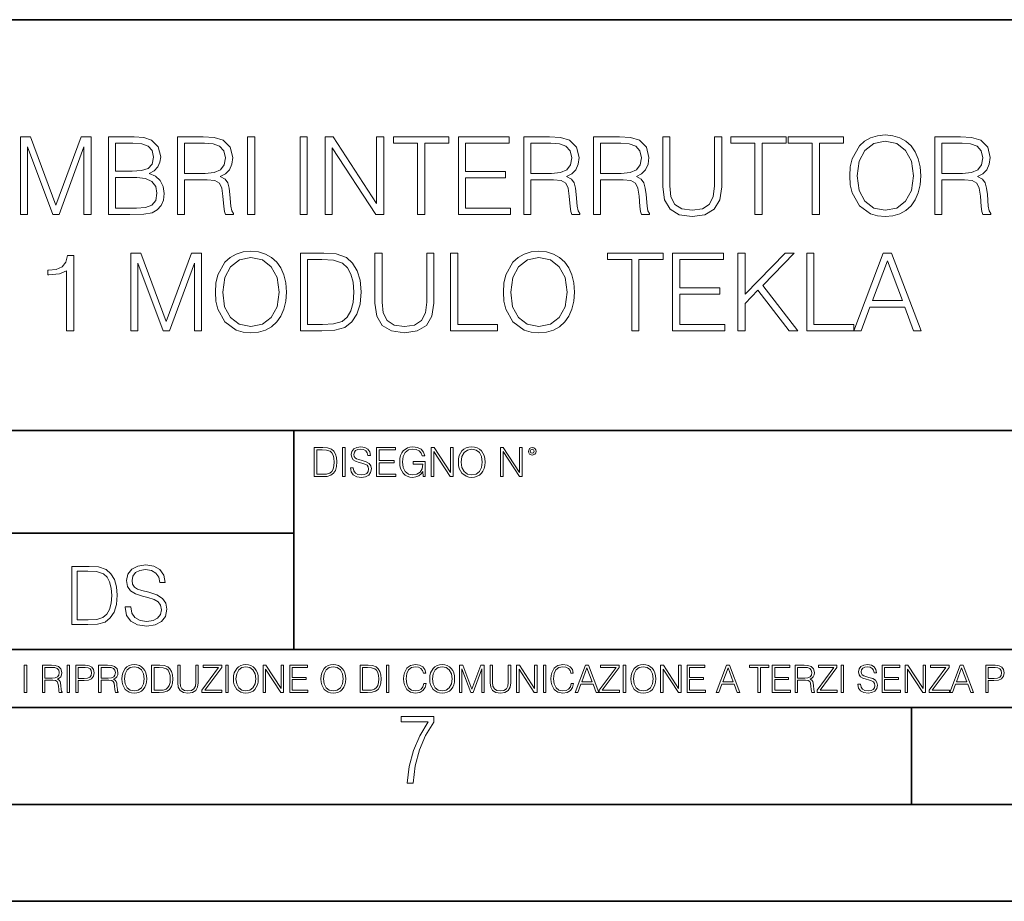
# Model space of a CAD drawing. Extents: x 0 to 420, y 0 to 297.
# Drawn here: x 316 to 367, y 0 to 46 of the extents above; entities that cross this region are included whole.
import ezdxf

# ---------------------------------------------------------------- set-up
doc = ezdxf.new("R2010")
doc.units = 0

msp = doc.modelspace()

# ---------------------------------------------------------------- linework, layer by layer
at = {"color": 7, "lineweight": 35}
for p, q in [((234.999802, 45.500252), (410, 45.500252)), ((254.999802, 24.300249), (410, 24.300249)), ((329.999786, 13.00025), (329.999786, 24.300249)), ((234.999802, 19.00025), (329.999786, 19.00025)), ((234.999802, 13.00025), (410, 13.00025)), ((25.000401, 9.99976), (410, 9.99976)), ((234.999802, 10.00025), (410, 10.00025)), ((361.875, 4.99976), (361.875, 9.99976)), ((267.5, 4.99976), (415, 4.99976)), ((0, 0), (420, 0)), ((0, 0), (420, 0))]:
    msp.add_line(p, q, dxfattribs=at)
at = {"color": 7, "lineweight": 18}
for points in [[(315.897766, 35.447609), (316.264923, 35.447609), (316.264923, 38.935787), (317.566742, 35.447609), (317.906097, 35.447609), (319.180084, 38.935787), (319.180084, 35.447609), (319.547272, 35.447609), (319.547272, 39.447609), (319.029877, 39.447609), (317.733643, 35.926052), (316.415161, 39.447609), (315.897766, 39.447609)], [(320.437408, 35.447609), (321.544495, 35.447609), (322.262146, 35.458736), (322.696106, 35.536621), (322.957581, 35.686829), (323.157837, 35.914925), (323.280243, 36.193089), (323.324738, 36.526886), (323.269104, 36.899624), (323.113342, 37.205605), (322.868561, 37.428139), (322.545898, 37.561657), (322.796234, 37.700737), (322.985382, 37.901016), (323.096649, 38.140236), (323.141144, 38.423965), (323.013184, 38.930225), (322.657135, 39.286274), (322.267731, 39.41423), (321.761475, 39.447609), (320.437408, 39.447609)], [(321.694702, 39.119377), (322.162018, 39.085995), (322.495819, 38.974731), (322.696106, 38.752197), (322.762848, 38.401711), (322.690521, 38.0401), (322.490234, 37.823132), (322.145325, 37.711864), (321.661316, 37.684048), (320.804565, 37.684048), (320.804565, 39.119377)], [(323.997894, 35.447609), (324.365082, 35.447609), (324.365082, 37.238987), (325.533356, 37.238987), (325.928345, 37.200043), (326.167572, 37.066525), (326.289978, 36.80505), (326.351166, 36.387802), (326.395691, 35.859291), (326.429047, 35.608944), (326.48468, 35.447609), (326.890808, 35.447609), (326.890808, 35.503242), (326.807373, 35.631199), (326.762848, 35.870419), (326.712769, 36.471252), (326.673828, 36.810612), (326.601501, 37.072086), (326.456879, 37.266804), (326.212097, 37.400322), (326.48468, 37.544968), (326.690521, 37.756371), (326.812927, 38.0401), (326.857422, 38.385021), (326.729462, 38.919098), (326.367859, 39.286274), (325.900543, 39.425354), (325.333099, 39.447609), (323.997894, 39.447609)], [(324.365082, 37.567219), (324.365082, 39.119377), (325.405396, 39.119377), (325.839355, 39.097122), (326.178711, 38.980293), (326.395691, 38.72438), (326.479126, 38.373894), (326.412354, 38.001156), (326.223206, 37.750809), (325.894989, 37.606163), (325.427673, 37.567219)], [(327.625153, 35.447609), (327.99234, 35.447609), (327.99234, 39.447609), (327.625153, 39.447609)], [(330.334473, 35.447609), (330.70166, 35.447609), (330.70166, 39.447609), (330.334473, 39.447609)], [(331.625153, 35.447609), (331.99234, 35.447609), (331.99234, 38.880154), (334.239899, 35.447609), (334.646027, 35.447609), (334.646027, 39.447609), (334.278839, 39.447609), (334.278839, 36.015064), (332.031281, 39.447609), (331.625153, 39.447609)], [(336.392883, 35.447609), (336.760071, 35.447609), (336.760071, 39.119377), (338.006256, 39.119377), (338.006256, 39.447609), (335.146729, 39.447609), (335.146729, 39.119377), (336.392883, 39.119377)], [(338.501373, 35.447609), (341.188446, 35.447609), (341.188446, 35.775841), (338.868561, 35.775841), (338.868561, 37.339127), (340.926971, 37.339127), (340.926971, 37.667358), (338.868561, 37.667358), (338.868561, 39.119377), (341.121674, 39.119377), (341.121674, 39.447609), (338.501373, 39.447609)], [(341.867157, 35.447609), (342.234344, 35.447609), (342.234344, 37.238987), (343.402649, 37.238987), (343.797638, 37.200043), (344.036835, 37.066525), (344.159241, 36.80505), (344.220428, 36.387802), (344.264954, 35.859291), (344.298309, 35.608944), (344.353943, 35.447609), (344.760071, 35.447609), (344.760071, 35.503242), (344.676636, 35.631199), (344.632111, 35.870419), (344.582031, 36.471252), (344.543091, 36.810612), (344.470795, 37.072086), (344.326141, 37.266804), (344.08136, 37.400322), (344.353943, 37.544968), (344.559784, 37.756371), (344.68219, 38.0401), (344.726685, 38.385021), (344.598755, 38.919098), (344.237122, 39.286274), (343.769806, 39.425354), (343.202362, 39.447609), (341.867157, 39.447609)], [(342.234344, 37.567219), (342.234344, 39.119377), (343.274689, 39.119377), (343.708618, 39.097122), (344.047974, 38.980293), (344.264954, 38.72438), (344.348389, 38.373894), (344.281616, 38.001156), (344.092468, 37.750809), (343.764252, 37.606163), (343.296936, 37.567219)], [(345.466614, 35.447609), (345.833801, 35.447609), (345.833801, 37.238987), (347.002075, 37.238987), (347.397064, 37.200043), (347.636292, 37.066525), (347.758667, 36.80505), (347.819885, 36.387802), (347.86438, 35.859291), (347.897766, 35.608944), (347.9534, 35.447609), (348.359528, 35.447609), (348.359528, 35.503242), (348.276062, 35.631199), (348.231567, 35.870419), (348.181488, 36.471252), (348.142548, 36.810612), (348.070221, 37.072086), (347.925598, 37.266804), (347.680786, 37.400322), (347.9534, 37.544968), (348.159241, 37.756371), (348.281616, 38.0401), (348.326141, 38.385021), (348.198181, 38.919098), (347.836578, 39.286274), (347.369263, 39.425354), (346.801788, 39.447609), (345.466614, 39.447609)], [(345.833801, 37.567219), (345.833801, 39.119377), (346.874115, 39.119377), (347.308044, 39.097122), (347.64743, 38.980293), (347.86438, 38.72438), (347.947845, 38.373894), (347.881073, 38.001156), (347.691925, 37.750809), (347.363678, 37.606163), (346.896362, 37.567219)], [(349.038239, 39.447609), (349.038239, 36.877373), (349.132812, 36.204216), (349.416534, 35.720211), (349.889435, 35.436481), (350.557007, 35.336342), (351.219055, 35.436481), (351.691925, 35.720211), (351.981201, 36.204216), (352.08136, 36.877373), (352.08136, 39.447609), (351.714172, 39.447609), (351.714172, 36.927441), (351.64743, 36.365551), (351.441589, 35.970558), (351.085541, 35.7369), (350.557007, 35.664577), (350.022949, 35.7369), (349.666901, 35.970558), (349.466614, 36.365551), (349.405426, 36.927441), (349.405426, 39.447609)], [(353.794861, 35.447609), (354.162018, 35.447609), (354.162018, 39.119377), (355.408203, 39.119377), (355.408203, 39.447609), (352.548676, 39.447609), (352.548676, 39.119377), (353.794861, 39.119377)], [(356.754517, 35.447609), (357.121704, 35.447609), (357.121704, 39.119377), (358.367859, 39.119377), (358.367859, 39.447609), (355.508331, 39.447609), (355.508331, 39.119377), (356.754517, 39.119377)], [(358.690552, 37.444828), (358.718353, 36.971947), (358.818481, 36.560265), (359.185669, 35.898235), (359.764252, 35.480988), (360.1203, 35.375286), (360.520874, 35.336342), (360.915863, 35.375286), (361.271912, 35.480988), (361.58902, 35.65345), (361.856049, 35.898235), (362.067444, 36.19865), (362.223236, 36.560265), (362.31781, 36.971947), (362.35675, 37.444828), (362.323364, 37.912144), (362.223236, 38.323826), (362.067444, 38.68544), (361.856049, 38.991421), (361.58902, 39.23064), (361.271912, 39.403103), (360.915863, 39.51437), (360.520874, 39.55331), (360.1203, 39.51437), (359.764252, 39.403103), (359.452698, 39.23064), (359.185669, 38.991421), (358.818481, 38.323826), (358.718353, 37.906578)], [(359.068848, 37.444828), (359.174561, 38.190308), (359.469391, 38.752197), (359.931152, 39.102684), (360.520874, 39.225079), (361.116119, 39.102684), (361.572327, 38.752197), (361.872742, 38.195869), (361.978455, 37.444828), (361.872742, 36.688221), (361.572327, 36.131893), (361.116119, 35.781406), (360.520874, 35.664577), (359.925598, 35.781406), (359.469391, 36.131893), (359.168976, 36.688221)], [(363.074402, 35.447609), (363.441589, 35.447609), (363.441589, 37.238987), (364.609863, 37.238987), (365.004852, 37.200043), (365.24408, 37.066525), (365.366486, 36.80505), (365.427673, 36.387802), (365.472168, 35.859291), (365.505554, 35.608944), (365.561188, 35.447609), (365.967316, 35.447609), (365.967316, 35.503242), (365.88385, 35.631199), (365.839355, 35.870419), (365.789276, 36.471252), (365.750336, 36.810612), (365.678009, 37.072086), (365.533386, 37.266804), (365.288574, 37.400322), (365.561188, 37.544968), (365.767029, 37.756371), (365.889435, 38.0401), (365.933929, 38.385021), (365.805969, 38.919098), (365.444366, 39.286274), (364.977051, 39.425354), (364.409607, 39.447609), (363.074402, 39.447609)], [(363.441589, 37.567219), (363.441589, 39.119377), (364.481903, 39.119377), (364.915863, 39.097122), (365.255219, 38.980293), (365.472168, 38.72438), (365.555634, 38.373894), (365.488861, 38.001156), (365.299713, 37.750809), (364.971497, 37.606163), (364.50415, 37.567219)], [(320.804565, 35.775841), (320.804565, 37.355816), (321.911682, 37.355816), (322.35672, 37.300182), (322.684967, 37.149975), (322.879669, 36.894062), (322.946442, 36.543575), (322.879669, 36.165272), (322.684967, 35.931614), (322.35672, 35.809223), (321.88385, 35.775841)], [(325.958984, 31.444828), (325.986786, 30.971949), (326.086945, 30.560265), (326.454102, 29.898235), (327.032684, 29.480989), (327.388733, 29.375286), (327.789307, 29.336344), (328.184296, 29.375286), (328.540344, 29.480989), (328.857452, 29.65345), (329.124481, 29.898235), (329.335907, 30.198652), (329.491669, 30.560265), (329.586243, 30.971949), (329.625183, 31.444828), (329.591797, 31.912144), (329.491669, 32.323826), (329.335907, 32.68544), (329.124481, 32.991421), (328.857452, 33.23064), (328.540344, 33.403103), (328.184296, 33.51437), (327.789307, 33.55331), (327.388733, 33.51437), (327.032684, 33.403103), (326.721161, 33.23064), (326.454102, 32.991421), (326.086945, 32.323826), (325.986786, 31.90658)], [(340.818512, 31.444828), (340.846313, 30.971949), (340.946472, 30.560265), (341.313629, 29.898235), (341.892212, 29.480989), (342.24826, 29.375286), (342.648834, 29.336344), (343.043823, 29.375286), (343.399872, 29.480989), (343.71698, 29.65345), (343.984009, 29.898235), (344.195435, 30.198652), (344.351196, 30.560265), (344.44577, 30.971949), (344.484711, 31.444828), (344.451324, 31.912144), (344.351196, 32.323826), (344.195435, 32.68544), (343.984009, 32.991421), (343.71698, 33.23064), (343.399872, 33.403103), (343.043823, 33.51437), (342.648834, 33.55331), (342.24826, 33.51437), (341.892212, 33.403103), (341.580688, 33.23064), (341.313629, 32.991421), (340.946472, 32.323826), (340.846313, 31.90658)], [(318.281647, 29.447609), (318.648834, 29.447609), (318.648834, 33.336342), (318.326172, 33.336342), (318.242706, 32.985855), (318.059113, 32.746635), (317.753143, 32.607552), (317.341461, 32.568611), (317.319214, 32.568611), (317.319214, 32.329388), (317.374847, 32.329388), (317.920044, 32.379459), (318.281647, 32.546356)], [(321.591797, 29.447609), (321.958984, 29.447609), (321.958984, 32.935787), (323.260803, 29.447609), (323.600159, 29.447609), (324.874146, 32.935787), (324.874146, 29.447609), (325.241333, 29.447609), (325.241333, 33.447609), (324.723938, 33.447609), (323.427673, 29.926052), (322.109192, 33.447609), (321.591797, 33.447609)], [(326.33728, 31.444828), (326.442993, 32.190308), (326.737854, 32.752197), (327.199585, 33.102684), (327.789307, 33.225079), (328.384583, 33.102684), (328.840759, 32.752197), (329.141174, 32.195869), (329.246887, 31.444828), (329.141174, 30.688221), (328.840759, 30.131893), (328.384583, 29.781406), (327.789307, 29.664577), (327.194031, 29.781406), (326.737854, 30.131893), (326.437439, 30.688221)], [(331.283051, 33.447609), (330.342834, 33.447609), (330.342834, 29.447609), (331.444366, 29.447609), (332.123108, 29.475426), (332.640472, 29.620071), (332.996521, 29.898235), (333.26358, 30.298792), (333.424896, 30.816177), (333.48053, 31.455954), (333.424896, 32.051224), (333.280273, 32.546356), (333.041046, 32.941349), (332.723938, 33.23064), (332.195435, 33.41423), (331.555634, 33.447609)], [(330.710022, 29.775843), (330.710022, 33.119377), (331.444366, 33.119377), (332.056335, 33.09156), (332.523651, 32.941349), (332.773987, 32.702129), (332.952026, 32.373894), (333.063293, 31.95665), (333.102234, 31.444828), (333.063293, 30.910751), (332.952026, 30.48238), (332.762878, 30.154146), (332.49585, 29.926052), (332.06189, 29.798096), (331.483307, 29.775843)], [(334.192627, 33.447609), (334.192627, 30.877373), (334.287201, 30.204216), (334.570953, 29.720209), (335.043823, 29.436481), (335.711426, 29.336344), (336.373444, 29.436481), (336.846313, 29.720209), (337.13562, 30.204216), (337.235748, 30.877373), (337.235748, 33.447609), (336.868591, 33.447609), (336.868591, 30.927443), (336.801819, 30.365551), (336.595978, 29.970558), (336.239929, 29.7369), (335.711426, 29.664577), (335.177338, 29.7369), (334.821289, 29.970558), (334.621002, 30.365551), (334.559814, 30.927443), (334.559814, 33.447609)], [(338.098053, 29.447609), (340.518097, 29.447609), (340.518097, 29.775843), (338.46524, 29.775843), (338.46524, 33.447609), (338.098053, 33.447609)], [(341.196808, 31.444828), (341.302521, 32.190308), (341.597351, 32.752197), (342.059113, 33.102684), (342.648834, 33.225079), (343.24411, 33.102684), (343.700287, 32.752197), (344.000702, 32.195869), (344.106415, 31.444828), (344.000702, 30.688221), (343.700287, 30.131893), (343.24411, 29.781406), (342.648834, 29.664577), (342.053558, 29.781406), (341.597351, 30.131893), (341.296936, 30.688221)], [(347.444366, 29.447609), (347.811554, 29.447609), (347.811554, 33.119377), (349.057739, 33.119377), (349.057739, 33.447609), (346.198212, 33.447609), (346.198212, 33.119377), (347.444366, 33.119377)], [(349.552856, 29.447609), (352.239929, 29.447609), (352.239929, 29.775843), (349.920044, 29.775843), (349.920044, 31.339125), (351.978455, 31.339125), (351.978455, 31.667358), (349.920044, 31.667358), (349.920044, 33.119377), (352.173157, 33.119377), (352.173157, 33.447609), (349.552856, 33.447609)], [(352.91864, 29.447609), (353.285828, 29.447609), (353.285828, 30.860683), (353.95343, 31.544966), (355.555634, 29.447609), (356.011841, 29.447609), (354.198212, 31.789751), (355.822693, 33.447609), (355.349792, 33.447609), (353.285828, 31.327999), (353.285828, 33.447609), (352.91864, 33.447609)], [(356.473572, 29.447609), (358.893616, 29.447609), (358.893616, 29.775843), (356.840759, 29.775843), (356.840759, 33.447609), (356.473572, 33.447609)], [(358.893616, 29.447609), (359.277466, 29.447609), (359.733673, 30.671532), (361.536163, 30.671532), (361.986816, 29.447609), (362.370667, 29.447609), (360.851898, 33.447609), (360.412384, 33.447609)], [(359.856079, 30.999765), (360.629364, 33.058178), (361.408203, 30.999765)], [(331.408661, 23.421158), (331.056091, 23.421158), (331.056091, 21.921158), (331.469177, 21.921158), (331.723694, 21.931589), (331.917694, 21.98583), (332.051208, 22.090143), (332.151367, 22.240351), (332.211853, 22.43437), (332.232727, 22.674288), (332.211853, 22.897514), (332.157623, 23.083189), (332.067902, 23.23131), (331.949005, 23.339794), (331.750793, 23.40864), (331.510895, 23.421158)], [(332.52063, 21.921158), (332.658325, 21.921158), (332.658325, 23.421158), (332.52063, 23.421158)], [(332.93161, 22.375956), (332.93161, 22.365524), (332.967072, 22.156902), (333.075562, 22.004606), (333.250793, 21.912813), (333.490723, 21.879433), (333.705597, 21.910727), (333.868317, 21.996262), (333.970551, 22.131866), (334.008118, 22.31337), (333.978912, 22.474009), (333.893372, 22.595011), (333.747314, 22.684719), (333.536621, 22.753565), (333.361389, 22.797375), (333.246643, 22.834927), (333.169434, 22.887083), (333.123535, 22.958015), (333.108948, 23.053982), (333.129791, 23.172895), (333.196564, 23.262604), (333.305054, 23.316847), (333.453156, 23.337709), (333.607544, 23.31476), (333.724365, 23.250088), (333.795319, 23.145775), (333.822418, 23.003912), (333.964294, 23.003912), (333.926758, 23.195845), (333.826599, 23.339794), (333.670135, 23.429502), (333.459442, 23.460796), (333.252899, 23.429502), (333.098511, 23.348139), (333.000458, 23.220881), (332.967072, 23.058153), (332.992126, 22.899601), (333.06723, 22.78903), (333.194489, 22.709753), (333.375977, 22.651339), (333.517853, 22.615873), (333.674316, 22.565804), (333.782806, 22.505302), (333.845367, 22.419767), (333.866241, 22.298765), (333.841217, 22.175678), (333.768188, 22.081799), (333.651367, 22.021297), (333.492798, 22.002522), (333.313385, 22.027555), (333.181946, 22.100574), (333.100586, 22.217403), (333.073486, 22.375956)], [(334.26889, 21.921158), (335.27652, 21.921158), (335.27652, 22.044245), (334.406586, 22.044245), (334.406586, 22.630476), (335.178467, 22.630476), (335.178467, 22.753565), (334.406586, 22.753565), (334.406586, 23.298071), (335.251495, 23.298071), (335.251495, 23.421158), (334.26889, 23.421158)], [(336.678467, 21.921158), (336.789062, 21.921158), (336.789062, 22.690977), (336.163177, 22.690977), (336.163177, 22.56789), (336.657623, 22.56789), (336.657623, 22.56163), (336.622162, 22.323801), (336.517853, 22.148558), (336.353027, 22.040073), (336.133972, 22.002522), (335.916992, 22.048418), (335.752197, 22.181936), (335.645782, 22.394732), (335.610321, 22.676373), (335.645782, 22.9601), (335.752197, 23.166637), (335.921173, 23.293898), (336.150665, 23.337709), (336.325897, 23.312674), (336.469849, 23.241741), (336.572083, 23.131172), (336.628418, 22.985136), (336.770264, 22.985136), (336.703522, 23.183327), (336.574158, 23.333536), (336.386414, 23.427416), (336.14859, 23.460796), (336.000458, 23.446192), (335.866943, 23.406553), (335.654144, 23.252172), (335.57486, 23.139517), (335.516449, 23.005999), (335.478912, 22.849531), (335.468475, 22.674288), (335.478912, 22.496958), (335.514374, 22.34049), (335.647888, 22.090143), (335.743835, 21.998348), (335.860687, 21.933676), (335.992126, 21.894037), (336.140228, 21.879433), (336.309204, 21.902382), (336.457336, 21.960796), (336.576263, 22.056763), (336.663879, 22.18611)], [(337.093628, 21.921158), (337.231323, 21.921158), (337.231323, 23.208363), (338.074158, 21.921158), (338.226471, 21.921158), (338.226471, 23.421158), (338.088776, 23.421158), (338.088776, 22.133953), (337.245941, 23.421158), (337.093628, 23.421158)], [(338.497681, 22.670115), (338.508118, 22.492785), (338.545654, 22.338404), (338.68335, 22.090143), (338.90033, 21.933676), (339.033844, 21.894037), (339.184052, 21.879433), (339.332153, 21.894037), (339.465698, 21.933676), (339.584595, 21.998348), (339.684753, 22.090143), (339.764008, 22.202799), (339.822418, 22.338404), (339.85791, 22.492785), (339.872498, 22.670115), (339.859985, 22.845358), (339.822418, 22.999739), (339.764008, 23.135344), (339.684753, 23.250088), (339.584595, 23.339794), (339.465698, 23.404469), (339.332153, 23.446192), (339.184052, 23.460796), (339.033844, 23.446192), (338.90033, 23.404469), (338.783478, 23.339794), (338.68335, 23.250088), (338.545654, 22.999739), (338.508118, 22.843271)], [(340.663177, 21.921158), (340.800873, 21.921158), (340.800873, 23.208363), (341.643707, 21.921158), (341.796021, 21.921158), (341.796021, 23.421158), (341.658325, 23.421158), (341.658325, 22.133953), (340.815491, 23.421158), (340.663177, 23.421158)], [(342.111023, 23.222965), (342.125641, 23.145775), (342.167358, 23.083189), (342.307129, 23.026859), (342.446899, 23.083189), (342.488647, 23.145775), (342.50531, 23.222965), (342.488647, 23.298071), (342.446899, 23.362743), (342.382233, 23.404469), (342.307129, 23.421158), (342.22995, 23.404469), (342.167358, 23.362743)], [(331.193787, 22.044245), (331.193787, 23.298071), (331.469177, 23.298071), (331.698639, 23.28764), (331.873901, 23.23131), (331.967773, 23.141603), (332.034546, 23.018515), (332.076263, 22.862047), (332.090851, 22.670115), (332.076263, 22.469837), (332.034546, 22.309196), (331.963593, 22.18611), (331.863464, 22.100574), (331.700745, 22.052589), (331.483765, 22.044245)], [(338.639526, 22.670115), (338.679169, 22.949669), (338.789734, 23.160379), (338.962891, 23.291811), (339.184052, 23.337709), (339.407257, 23.291811), (339.578339, 23.160379), (339.69101, 22.951756), (339.730652, 22.670115), (339.69101, 22.386387), (339.578339, 22.177765), (339.407257, 22.046331), (339.184052, 22.002522), (338.960815, 22.046331), (338.789734, 22.177765), (338.677094, 22.386387)], [(342.207001, 23.225052), (342.236206, 23.295984), (342.307129, 23.327278), (342.375977, 23.295984), (342.407257, 23.225052), (342.378052, 23.154119), (342.307129, 23.124912), (342.2341, 23.152035)], [(319.250732, 17.285646), (318.545593, 17.285646), (318.545593, 14.285647), (319.371735, 14.285647), (319.880768, 14.30651), (320.268829, 14.414993), (320.535858, 14.623617), (320.736145, 14.924034), (320.857147, 15.312073), (320.898865, 15.791906), (320.857147, 16.238359), (320.748657, 16.609709), (320.569244, 16.905952), (320.33139, 17.122921), (319.935028, 17.260612), (319.4552, 17.285646)], [(321.30777, 15.195244), (321.30777, 15.174381), (321.378693, 14.757135), (321.595673, 14.452546), (321.946136, 14.268957), (322.425964, 14.202198), (322.855743, 14.264785), (323.181183, 14.435856), (323.385651, 14.707066), (323.460754, 15.07007), (323.402344, 15.39135), (323.231262, 15.633352), (322.939178, 15.812768), (322.517761, 15.950459), (322.167297, 16.038082), (321.937805, 16.113186), (321.783417, 16.217497), (321.69162, 16.35936), (321.662415, 16.551294), (321.704132, 16.789124), (321.837646, 16.96854), (322.054626, 17.077024), (322.350861, 17.11875), (322.659637, 17.072851), (322.89328, 16.943506), (323.035156, 16.734882), (323.089386, 16.451155), (323.373138, 16.451155), (323.298035, 16.835022), (323.097748, 17.122921), (322.784821, 17.302338), (322.363403, 17.364923), (321.950317, 17.302338), (321.641541, 17.13961), (321.445435, 16.885092), (321.378693, 16.559639), (321.428772, 16.242533), (321.578979, 16.021391), (321.833496, 15.862838), (322.196503, 15.746009), (322.480225, 15.675077), (322.793152, 15.574938), (323.010132, 15.453937), (323.135284, 15.282866), (323.177032, 15.040863), (323.126953, 14.794687), (322.980927, 14.606927), (322.747253, 14.485926), (322.430145, 14.448374), (322.07132, 14.498443), (321.808441, 14.644479), (321.645721, 14.878137), (321.591492, 15.195244)], [(318.820984, 14.531822), (318.820984, 17.039473), (319.371735, 17.039473), (319.830719, 17.01861), (320.181183, 16.905952), (320.368958, 16.726538), (320.502472, 16.480362), (320.585938, 16.167427), (320.615143, 15.783561), (320.585938, 15.383005), (320.502472, 15.061726), (320.360596, 14.81555), (320.160339, 14.644479), (319.834869, 14.548512), (319.40094, 14.531822)], [(321.132843, 11.480855), (321.142578, 11.315348), (321.177612, 11.171259), (321.306152, 10.939548), (321.508636, 10.793511), (321.63324, 10.756516), (321.773438, 10.742886), (321.911682, 10.756516), (322.036316, 10.793511), (322.147308, 10.853873), (322.240784, 10.939548), (322.314758, 11.044694), (322.369263, 11.171259), (322.402374, 11.315348), (322.416016, 11.480855), (322.404327, 11.644416), (322.369263, 11.788505), (322.314758, 11.91507), (322.240784, 12.022162), (322.147308, 12.10589), (322.036316, 12.166252), (321.911682, 12.205194), (321.773438, 12.218824), (321.63324, 12.205194), (321.508636, 12.166252), (321.399597, 12.10589), (321.306152, 12.022162), (321.177612, 11.788505), (321.142578, 11.642468)], [(326.890564, 11.480855), (326.900299, 11.315348), (326.935333, 11.171259), (327.063843, 10.939548), (327.266357, 10.793511), (327.390961, 10.756516), (327.531158, 10.742886), (327.669403, 10.756516), (327.794037, 10.793511), (327.905029, 10.853873), (327.998474, 10.939548), (328.072479, 11.044694), (328.126984, 11.171259), (328.160095, 11.315348), (328.173706, 11.480855), (328.162048, 11.644416), (328.126984, 11.788505), (328.072479, 11.91507), (327.998474, 12.022162), (327.905029, 12.10589), (327.794037, 12.166252), (327.669403, 12.205194), (327.531158, 12.218824), (327.390961, 12.205194), (327.266357, 12.166252), (327.157318, 12.10589), (327.063843, 12.022162), (326.935333, 11.788505), (326.900299, 11.642468)], [(331.400146, 11.480855), (331.409882, 11.315348), (331.444946, 11.171259), (331.573456, 10.939548), (331.77594, 10.793511), (331.900574, 10.756516), (332.040771, 10.742886), (332.179016, 10.756516), (332.303619, 10.793511), (332.414612, 10.853873), (332.508087, 10.939548), (332.582062, 11.044694), (332.636597, 11.171259), (332.669678, 11.315348), (332.683319, 11.480855), (332.671631, 11.644416), (332.636597, 11.788505), (332.582062, 11.91507), (332.508087, 12.022162), (332.414612, 12.10589), (332.303619, 12.166252), (332.179016, 12.205194), (332.040771, 12.218824), (331.900574, 12.205194), (331.77594, 12.166252), (331.666901, 12.10589), (331.573456, 12.022162), (331.444946, 11.788505), (331.409882, 11.642468)], [(336.708069, 11.239408), (336.669128, 11.077795), (336.581512, 10.957072), (336.45105, 10.88308), (336.2836, 10.857768), (336.081085, 10.898658), (335.929199, 11.019381), (335.831848, 11.21799), (335.798767, 11.486697), (335.831848, 11.751509), (335.927277, 11.944277), (336.077209, 12.063053), (336.279694, 12.103943), (336.439362, 12.080577), (336.565918, 12.014374), (336.653564, 11.909228), (336.694458, 11.772927), (336.821014, 11.772927), (336.774292, 11.955959), (336.6633, 12.096154), (336.49585, 12.185723), (336.279694, 12.218824), (336.026581, 12.168199), (335.921417, 12.107838), (335.831848, 12.02411), (335.709167, 11.794346), (335.676086, 11.64831), (335.666351, 11.48475), (335.676086, 11.317295), (335.709167, 11.171259), (335.829895, 10.937601), (336.022675, 10.791565), (336.275818, 10.742886), (336.499725, 10.777935), (336.671082, 10.873344), (336.783997, 11.029117), (336.834656, 11.239408)], [(337.021576, 11.480855), (337.031311, 11.315348), (337.066345, 11.171259), (337.194855, 10.939548), (337.397369, 10.793511), (337.521973, 10.756516), (337.66217, 10.742886), (337.800415, 10.756516), (337.925049, 10.793511), (338.036041, 10.853873), (338.129486, 10.939548), (338.203491, 11.044694), (338.257996, 11.171259), (338.291107, 11.315348), (338.304749, 11.480855), (338.29306, 11.644416), (338.257996, 11.788505), (338.203491, 11.91507), (338.129486, 12.022162), (338.036041, 12.10589), (337.925049, 12.166252), (337.800415, 12.205194), (337.66217, 12.218824), (337.521973, 12.205194), (337.397369, 12.166252), (337.28833, 12.10589), (337.194855, 12.022162), (337.066345, 11.788505), (337.031311, 11.642468)], [(344.31366, 11.239408), (344.274689, 11.077795), (344.187073, 10.957072), (344.05661, 10.88308), (343.88916, 10.857768), (343.686646, 10.898658), (343.53479, 11.019381), (343.437439, 11.21799), (343.404327, 11.486697), (343.437439, 11.751509), (343.532837, 11.944277), (343.68277, 12.063053), (343.885254, 12.103943), (344.044922, 12.080577), (344.171509, 12.014374), (344.259125, 11.909228), (344.300018, 11.772927), (344.426575, 11.772927), (344.379852, 11.955959), (344.26886, 12.096154), (344.10141, 12.185723), (343.885254, 12.218824), (343.632141, 12.168199), (343.526978, 12.107838), (343.437439, 12.02411), (343.314758, 11.794346), (343.281647, 11.64831), (343.271912, 11.48475), (343.281647, 11.317295), (343.314758, 11.171259), (343.435486, 10.937601), (343.628235, 10.791565), (343.881378, 10.742886), (344.105286, 10.777935), (344.276642, 10.873344), (344.389587, 11.029117), (344.440216, 11.239408)], [(347.395966, 11.480855), (347.405701, 11.315348), (347.440765, 11.171259), (347.569275, 10.939548), (347.771759, 10.793511), (347.896393, 10.756516), (348.036591, 10.742886), (348.174835, 10.756516), (348.299438, 10.793511), (348.410431, 10.853873), (348.503906, 10.939548), (348.577881, 11.044694), (348.632416, 11.171259), (348.665527, 11.315348), (348.679138, 11.480855), (348.66745, 11.644416), (348.632416, 11.788505), (348.577881, 11.91507), (348.503906, 12.022162), (348.410431, 12.10589), (348.299438, 12.166252), (348.174835, 12.205194), (348.036591, 12.218824), (347.896393, 12.205194), (347.771759, 12.166252), (347.66272, 12.10589), (347.569275, 12.022162), (347.440765, 11.788505), (347.405701, 11.642468)], [(359.113892, 11.206307), (359.113892, 11.196571), (359.147003, 11.001857), (359.24826, 10.859715), (359.411804, 10.77404), (359.635742, 10.742886), (359.836304, 10.772093), (359.988159, 10.851926), (360.083588, 10.978491), (360.118622, 11.147893), (360.09137, 11.297823), (360.011536, 11.410758), (359.875244, 11.494485), (359.678589, 11.558742), (359.515015, 11.599631), (359.407898, 11.63468), (359.335876, 11.683359), (359.29303, 11.749562), (359.279419, 11.83913), (359.298889, 11.950118), (359.361176, 12.033846), (359.462433, 12.084472), (359.600677, 12.103943), (359.744781, 12.082524), (359.853821, 12.022162), (359.920013, 11.924806), (359.945312, 11.792399), (360.077728, 11.792399), (360.042694, 11.971537), (359.949219, 12.10589), (359.803192, 12.189617), (359.606537, 12.218824), (359.413757, 12.189617), (359.269653, 12.113679), (359.178162, 11.994903), (359.147003, 11.843025), (359.170349, 11.695042), (359.240479, 11.591843), (359.359253, 11.517851), (359.528625, 11.463331), (359.661041, 11.430229), (359.807068, 11.383498), (359.908325, 11.32703), (359.966736, 11.247197), (359.986206, 11.134263), (359.96286, 11.019381), (359.894714, 10.931759), (359.785675, 10.875292), (359.637695, 10.857768), (359.470215, 10.881133), (359.347565, 10.949284), (359.271606, 11.058324), (359.246307, 11.206307)], [(316.097534, 10.781829), (316.226044, 10.781829), (316.226044, 12.181828), (316.097534, 12.181828)], [(317.036041, 10.781829), (317.164551, 10.781829), (317.164551, 11.408811), (317.573456, 11.408811), (317.7117, 11.395181), (317.795441, 11.348449), (317.838257, 11.256933), (317.85968, 11.110897), (317.875275, 10.925918), (317.886963, 10.838296), (317.906433, 10.781829), (318.048553, 10.781829), (318.048553, 10.8013), (318.019348, 10.846085), (318.003784, 10.929812), (317.986267, 11.140104), (317.972626, 11.258881), (317.947327, 11.350396), (317.896667, 11.418547), (317.811005, 11.465278), (317.906433, 11.515904), (317.978455, 11.589895), (318.021301, 11.6892), (318.036865, 11.809923), (317.992096, 11.99685), (317.86554, 12.125361), (317.701965, 12.17404), (317.503357, 12.181828), (317.036041, 12.181828)], [(317.164551, 11.523693), (317.164551, 12.066947), (317.528687, 12.066947), (317.680542, 12.059158), (317.799316, 12.018269), (317.875275, 11.928699), (317.90448, 11.806029), (317.881104, 11.67557), (317.814911, 11.587949), (317.700012, 11.537323), (317.536469, 11.523693)], [(318.305573, 10.781829), (318.434082, 10.781829), (318.434082, 12.181828), (318.305573, 12.181828)], [(318.757324, 10.781829), (318.885834, 10.781829), (318.885834, 11.389339), (319.183746, 11.389339), (319.41156, 11.412705), (319.575134, 11.486697), (319.672485, 11.611315), (319.705566, 11.788505), (319.676392, 11.959854), (319.588745, 12.082524), (319.446594, 12.156516), (319.246063, 12.181828), (318.757324, 12.181828)], [(318.885834, 11.504221), (318.885834, 12.066947), (319.240204, 12.066947), (319.388184, 12.049423), (319.491394, 11.998796), (319.551758, 11.913122), (319.573181, 11.790452), (319.547852, 11.656098), (319.477783, 11.568477), (319.357056, 11.517851), (319.185699, 11.504221)], [(319.933411, 10.781829), (320.06192, 10.781829), (320.06192, 11.408811), (320.470825, 11.408811), (320.60907, 11.395181), (320.69278, 11.348449), (320.735626, 11.256933), (320.75705, 11.110897), (320.772614, 10.925918), (320.784302, 10.838296), (320.803772, 10.781829), (320.945923, 10.781829), (320.945923, 10.8013), (320.916718, 10.846085), (320.901123, 10.929812), (320.883606, 11.140104), (320.869995, 11.258881), (320.844666, 11.350396), (320.794037, 11.418547), (320.708374, 11.465278), (320.803772, 11.515904), (320.875824, 11.589895), (320.91864, 11.6892), (320.934235, 11.809923), (320.889465, 11.99685), (320.762878, 12.125361), (320.599304, 12.17404), (320.400696, 12.181828), (319.933411, 12.181828)], [(320.06192, 11.523693), (320.06192, 12.066947), (320.426025, 12.066947), (320.577911, 12.059158), (320.696686, 12.018269), (320.772614, 11.928699), (320.801819, 11.806029), (320.778442, 11.67557), (320.71225, 11.587949), (320.597382, 11.537323), (320.433807, 11.523693)], [(321.265259, 11.480855), (321.302246, 11.741774), (321.405457, 11.938436), (321.567047, 12.061106), (321.773438, 12.103943), (321.981812, 12.061106), (322.141479, 11.938436), (322.246613, 11.74372), (322.2836, 11.480855), (322.246613, 11.216043), (322.141479, 11.021328), (321.981812, 10.898658), (321.773438, 10.857768), (321.565125, 10.898658), (321.405457, 11.021328), (321.300293, 11.216043)], [(322.996277, 12.181828), (322.667175, 12.181828), (322.667175, 10.781829), (323.052734, 10.781829), (323.290283, 10.791565), (323.471375, 10.842191), (323.595978, 10.939548), (323.689453, 11.079742), (323.745911, 11.260827), (323.765381, 11.48475), (323.745911, 11.693094), (323.695282, 11.866391), (323.611572, 12.004639), (323.50058, 12.10589), (323.315582, 12.170146), (323.091675, 12.181828)], [(322.795715, 10.89671), (322.795715, 12.066947), (323.052734, 12.066947), (323.266907, 12.057211), (323.430481, 12.004639), (323.518097, 11.920911), (323.580414, 11.806029), (323.619354, 11.659993), (323.632996, 11.480855), (323.619354, 11.293929), (323.580414, 11.143998), (323.514221, 11.029117), (323.420746, 10.949284), (323.26886, 10.904499), (323.066345, 10.89671)], [(324.014618, 12.181828), (324.014618, 11.282246), (324.047729, 11.046641), (324.147034, 10.877239), (324.312531, 10.777935), (324.546204, 10.742886), (324.777893, 10.777935), (324.94342, 10.877239), (325.044678, 11.046641), (325.079712, 11.282246), (325.079712, 12.181828), (324.951202, 12.181828), (324.951202, 11.29977), (324.927826, 11.103108), (324.855774, 10.964861), (324.731171, 10.88308), (324.546204, 10.857768), (324.359253, 10.88308), (324.23465, 10.964861), (324.164551, 11.103108), (324.143127, 11.29977), (324.143127, 12.181828)], [(325.25885, 10.781829), (326.298615, 10.781829), (326.298615, 10.89671), (325.410736, 10.89671), (326.285004, 12.070842), (326.285004, 12.181828), (325.325043, 12.181828), (325.325043, 12.066947), (326.125336, 12.066947), (325.25885, 10.900605)], [(326.499176, 10.781829), (326.627686, 10.781829), (326.627686, 12.181828), (326.499176, 12.181828)], [(327.022949, 11.480855), (327.059937, 11.741774), (327.163147, 11.938436), (327.324768, 12.061106), (327.531158, 12.103943), (327.739502, 12.061106), (327.89917, 11.938436), (328.004333, 11.74372), (328.041321, 11.480855), (328.004333, 11.216043), (327.89917, 11.021328), (327.739502, 10.898658), (327.531158, 10.857768), (327.322815, 10.898658), (327.163147, 11.021328), (327.058014, 11.216043)], [(328.424896, 10.781829), (328.553406, 10.781829), (328.553406, 11.98322), (329.340057, 10.781829), (329.482208, 10.781829), (329.482208, 12.181828), (329.353699, 12.181828), (329.353699, 10.980438), (328.567047, 12.181828), (328.424896, 12.181828)], [(329.795715, 10.781829), (330.736176, 10.781829), (330.736176, 10.89671), (329.924225, 10.89671), (329.924225, 11.443859), (330.644653, 11.443859), (330.644653, 11.558742), (329.924225, 11.558742), (329.924225, 12.066947), (330.712799, 12.066947), (330.712799, 12.181828), (329.795715, 12.181828)], [(331.532562, 11.480855), (331.56955, 11.741774), (331.67276, 11.938436), (331.834351, 12.061106), (332.040771, 12.103943), (332.249115, 12.061106), (332.408783, 11.938436), (332.513916, 11.74372), (332.550903, 11.480855), (332.513916, 11.216043), (332.408783, 11.021328), (332.249115, 10.898658), (332.040771, 10.857768), (331.832428, 10.898658), (331.67276, 11.021328), (331.567596, 11.216043)], [(333.750366, 12.181828), (333.421295, 12.181828), (333.421295, 10.781829), (333.806824, 10.781829), (334.044373, 10.791565), (334.225464, 10.842191), (334.350098, 10.939548), (334.443542, 11.079742), (334.5, 11.260827), (334.51947, 11.48475), (334.5, 11.693094), (334.449402, 11.866391), (334.365662, 12.004639), (334.254669, 12.10589), (334.069702, 12.170146), (333.845764, 12.181828)], [(333.549805, 10.89671), (333.549805, 12.066947), (333.806824, 12.066947), (334.020996, 12.057211), (334.18457, 12.004639), (334.272186, 11.920911), (334.334503, 11.806029), (334.373444, 11.659993), (334.387085, 11.480855), (334.373444, 11.293929), (334.334503, 11.143998), (334.268311, 11.029117), (334.174835, 10.949284), (334.022949, 10.904499), (333.820465, 10.89671)], [(334.788177, 10.781829), (334.916687, 10.781829), (334.916687, 12.181828), (334.788177, 12.181828)], [(337.153961, 11.480855), (337.190979, 11.741774), (337.294159, 11.938436), (337.45578, 12.061106), (337.66217, 12.103943), (337.870514, 12.061106), (338.030182, 11.938436), (338.135345, 11.74372), (338.172333, 11.480855), (338.135345, 11.216043), (338.030182, 11.021328), (337.870514, 10.898658), (337.66217, 10.857768), (337.453827, 10.898658), (337.294159, 11.021328), (337.189026, 11.216043)], [(338.553955, 10.781829), (338.682495, 10.781829), (338.682495, 12.002691), (339.138123, 10.781829), (339.256897, 10.781829), (339.702789, 12.002691), (339.702789, 10.781829), (339.831299, 10.781829), (339.831299, 12.181828), (339.650208, 12.181828), (339.196533, 10.949284), (338.735046, 12.181828), (338.553955, 12.181828)], [(340.133118, 12.181828), (340.133118, 11.282246), (340.166199, 11.046641), (340.265503, 10.877239), (340.43103, 10.777935), (340.664673, 10.742886), (340.896393, 10.777935), (341.06189, 10.877239), (341.163147, 11.046641), (341.198212, 11.282246), (341.198212, 12.181828), (341.069702, 12.181828), (341.069702, 11.29977), (341.046326, 11.103108), (340.974274, 10.964861), (340.84967, 10.88308), (340.664673, 10.857768), (340.477753, 10.88308), (340.353149, 10.964861), (340.283051, 11.103108), (340.261627, 11.29977), (340.261627, 12.181828)], [(341.5, 10.781829), (341.62854, 10.781829), (341.62854, 11.98322), (342.415161, 10.781829), (342.557312, 10.781829), (342.557312, 12.181828), (342.428802, 12.181828), (342.428802, 10.980438), (341.642151, 12.181828), (341.5, 12.181828)], [(342.880554, 10.781829), (343.009064, 10.781829), (343.009064, 12.181828), (342.880554, 12.181828)], [(344.521973, 10.781829), (344.656342, 10.781829), (344.81601, 11.210201), (345.446899, 11.210201), (345.604614, 10.781829), (345.738953, 10.781829), (345.207397, 12.181828), (345.053558, 12.181828)], [(344.858826, 11.325084), (345.129517, 12.045528), (345.4021, 11.325084)], [(345.764282, 10.781829), (346.804047, 10.781829), (346.804047, 10.89671), (345.916138, 10.89671), (346.790405, 12.070842), (346.790405, 12.181828), (345.830475, 12.181828), (345.830475, 12.066947), (346.630737, 12.066947), (345.764282, 10.900605)], [(347.004578, 10.781829), (347.133118, 10.781829), (347.133118, 12.181828), (347.004578, 12.181828)], [(347.528381, 11.480855), (347.565369, 11.741774), (347.668579, 11.938436), (347.8302, 12.061106), (348.036591, 12.103943), (348.244934, 12.061106), (348.404602, 11.938436), (348.509735, 11.74372), (348.546753, 11.480855), (348.509735, 11.216043), (348.404602, 11.021328), (348.244934, 10.898658), (348.036591, 10.857768), (347.828247, 10.898658), (347.668579, 11.021328), (347.563416, 11.216043)], [(348.930328, 10.781829), (349.058838, 10.781829), (349.058838, 11.98322), (349.84549, 10.781829), (349.98761, 10.781829), (349.98761, 12.181828), (349.859131, 12.181828), (349.859131, 10.980438), (349.072449, 12.181828), (348.930328, 12.181828)], [(350.301117, 10.781829), (351.241577, 10.781829), (351.241577, 10.89671), (350.429626, 10.89671), (350.429626, 11.443859), (351.150085, 11.443859), (351.150085, 11.558742), (350.429626, 11.558742), (350.429626, 12.066947), (351.218231, 12.066947), (351.218231, 12.181828), (350.301117, 12.181828)], [(351.800415, 10.781829), (351.934784, 10.781829), (352.094452, 11.210201), (352.725311, 11.210201), (352.883026, 10.781829), (353.017395, 10.781829), (352.485809, 12.181828), (352.332001, 12.181828)], [(352.137268, 11.325084), (352.407928, 12.045528), (352.680542, 11.325084)], [(353.950073, 10.781829), (354.078583, 10.781829), (354.078583, 12.066947), (354.51474, 12.066947), (354.51474, 12.181828), (353.513916, 12.181828), (353.513916, 12.066947), (353.950073, 12.066947)], [(354.688049, 10.781829), (355.62851, 10.781829), (355.62851, 10.89671), (354.816559, 10.89671), (354.816559, 11.443859), (355.536987, 11.443859), (355.536987, 11.558742), (354.816559, 11.558742), (354.816559, 12.066947), (355.605133, 12.066947), (355.605133, 12.181828), (354.688049, 12.181828)], [(355.866058, 10.781829), (355.994568, 10.781829), (355.994568, 11.408811), (356.403473, 11.408811), (356.541718, 11.395181), (356.625458, 11.348449), (356.668274, 11.256933), (356.689697, 11.110897), (356.705292, 10.925918), (356.71698, 10.838296), (356.73645, 10.781829), (356.878571, 10.781829), (356.878571, 10.8013), (356.849365, 10.846085), (356.833801, 10.929812), (356.816284, 11.140104), (356.802643, 11.258881), (356.777344, 11.350396), (356.726685, 11.418547), (356.641022, 11.465278), (356.73645, 11.515904), (356.808472, 11.589895), (356.851318, 11.6892), (356.866882, 11.809923), (356.822113, 11.99685), (356.695557, 12.125361), (356.531982, 12.17404), (356.333374, 12.181828), (355.866058, 12.181828)], [(355.994568, 11.523693), (355.994568, 12.066947), (356.358704, 12.066947), (356.510559, 12.059158), (356.629333, 12.018269), (356.705292, 11.928699), (356.734497, 11.806029), (356.711121, 11.67557), (356.644928, 11.587949), (356.530029, 11.537323), (356.366486, 11.523693)], [(357.003204, 10.781829), (358.042969, 10.781829), (358.042969, 10.89671), (357.15509, 10.89671), (358.029358, 12.070842), (358.029358, 12.181828), (357.069397, 12.181828), (357.069397, 12.066947), (357.86969, 12.066947), (357.003204, 10.900605)], [(358.24353, 10.781829), (358.37204, 10.781829), (358.37204, 12.181828), (358.24353, 12.181828)], [(360.362, 10.781829), (361.30249, 10.781829), (361.30249, 10.89671), (360.49054, 10.89671), (360.49054, 11.443859), (361.210968, 11.443859), (361.210968, 11.558742), (360.49054, 11.558742), (360.49054, 12.066947), (361.279114, 12.066947), (361.279114, 12.181828), (360.362, 12.181828)], [(361.540039, 10.781829), (361.668549, 10.781829), (361.668549, 11.98322), (362.4552, 10.781829), (362.597351, 10.781829), (362.597351, 12.181828), (362.468842, 12.181828), (362.468842, 10.980438), (361.68219, 12.181828), (361.540039, 12.181828)], [(362.788177, 10.781829), (363.827942, 10.781829), (363.827942, 10.89671), (362.940063, 10.89671), (363.814331, 12.070842), (363.814331, 12.181828), (362.85437, 12.181828), (362.85437, 12.066947), (363.654663, 12.066947), (362.788177, 10.900605)], [(363.853271, 10.781829), (363.98761, 10.781829), (364.147278, 11.210201), (364.778137, 11.210201), (364.935852, 10.781829), (365.070221, 10.781829), (364.538635, 12.181828), (364.384827, 12.181828)], [(364.190125, 11.325084), (364.460754, 12.045528), (364.733368, 11.325084)], [(365.704987, 10.781829), (365.833496, 10.781829), (365.833496, 11.389339), (366.131409, 11.389339), (366.359253, 11.412705), (366.522797, 11.486697), (366.620148, 11.611315), (366.653259, 11.788505), (366.624023, 11.959854), (366.536438, 12.082524), (366.394287, 12.156516), (366.193726, 12.181828), (365.704987, 12.181828)], [(365.833496, 11.504221), (365.833496, 12.066947), (366.187866, 12.066947), (366.335876, 12.049423), (366.439087, 11.998796), (366.49942, 11.913122), (366.520844, 11.790452), (366.495544, 11.656098), (366.425415, 11.568477), (366.304718, 11.517851), (366.133362, 11.504221)], [(335.857758, 6.096565), (336.158447, 6.096565), (336.271179, 6.984485), (336.487305, 7.81133), (336.806763, 8.563008), (337.229584, 9.239518), (337.229584, 9.544888), (335.552399, 9.544888), (335.552399, 9.263008), (336.942993, 9.263008), (336.506073, 8.548914), (336.181915, 7.778444), (335.961121, 6.956297)]]:
    msp.add_lwpolyline(points, close=True, dxfattribs=at)

doc.saveas('drawing.dxf')
